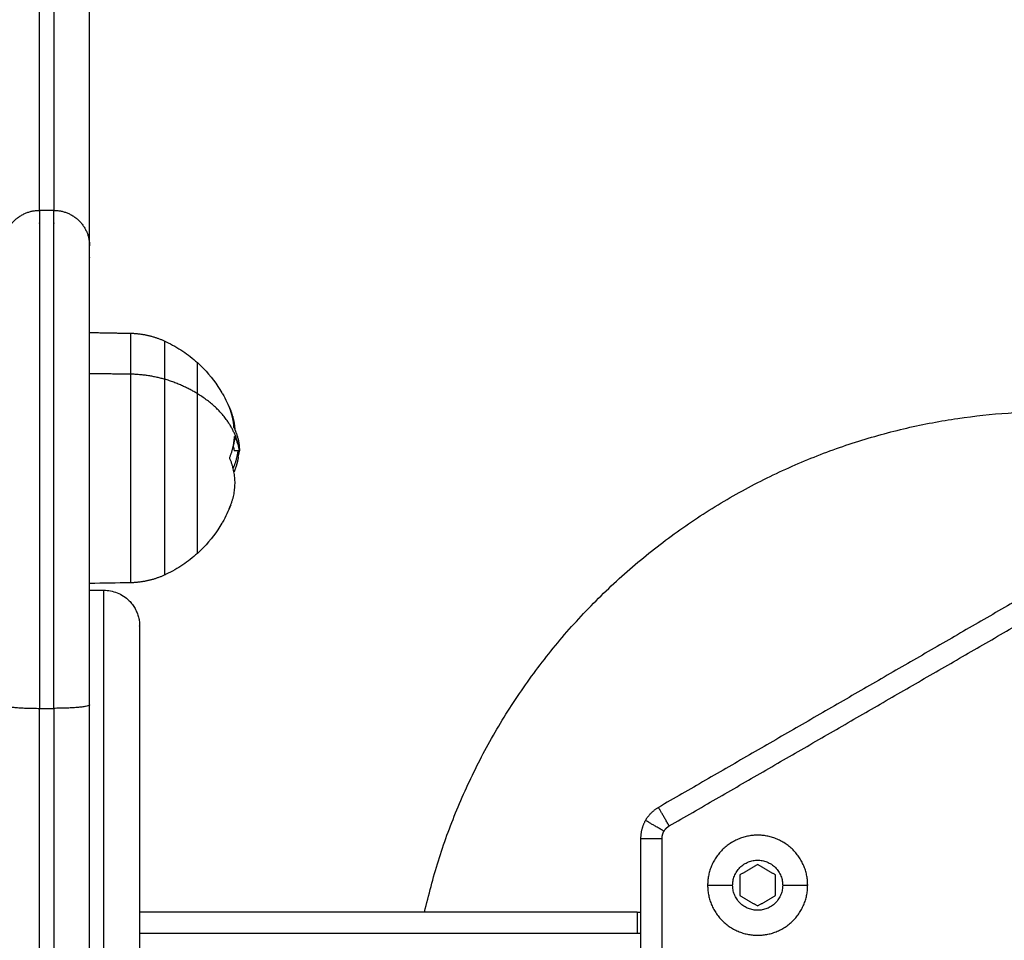
# Model space of a CAD drawing. Units: millimetres. Extents: x 43.9 to 58.4, y 2.8 to 17.1.
# Drawn here: x 55.7 to 55.9, y 6.7 to 6.8 of the extents above; entities that cross this region are included whole.
import ezdxf

# ---------------------------------------------------------------- set-up
doc = ezdxf.new("R2010")
doc.units = ezdxf.units.MM
doc.header["$LTSCALE"] = 20
doc.layers.add('Layer 1', color=8, linetype='Continuous')

# ---------------------------------------------------------------- blocks, each defined once
blk = doc.blocks.new('s29b')
at = {"lineweight": -3}
for points, weights, knots in [([(55.72494, 6.77519), (55.72494, 6.77741), (55.72494, 6.7924), (55.72494, 6.80739), (55.72494, 6.82336)], [1, 0.896387792324, 1, 0.896387792324, 1], [0, 0, 0, 32.147092, 32.147092, 64.294183, 64.294183, 64.294183]), ([(55.74002, 6.73217), (55.74002, 6.73217), (55.74002, 6.74013), (55.74002, 6.74809), (55.74002, 6.75452)], [1, 0.837757589222, 1, 0.837757589222, 1], [-30.845591, -30.845591, -30.845591, -15.422796, -15.422796, 0, 0, 0]), ([(55.77179, 6.68202), (55.78775, 6.75202), (55.85954, 6.75202), (55.92711, 6.75202), (55.94597, 6.68713)], [0.924478876615, 0.751637754166, 1, 0.762788381201, 0.909807932527], [21.493901, 21.493901, 21.493901, 141.371669, 141.371669, 255.86733, 255.86733, 255.86733]), ([(55.82541, 6.68577), (55.82541, 6.69277), (55.81841, 6.69277), (55.81141, 6.69277), (55.81141, 6.68577)], [1, 0.707106781187, 1, 0.707106781187, 1], [0, 0, 0, 10.995574, 10.995574, 21.991149, 21.991149, 21.991149]), ([(55.81491, 6.68577), (55.81491, 6.68927), (55.81841, 6.68927), (55.82191, 6.68927), (55.82191, 6.68577)], [1, 0.707106781187, 1, 0.707106781187, 1], [0, 0, 0, 5.497787, 5.497787, 10.995574, 10.995574, 10.995574]), ([(55.81141, 6.68577), (55.81141, 6.67877), (55.81841, 6.67877), (55.82541, 6.67877), (55.82541, 6.68577)], [1, 0.707106781187, 1, 0.707106781187, 1], [0, 0, 0, 10.995574, 10.995574, 21.991149, 21.991149, 21.991149]), ([(55.82191, 6.68577), (55.82191, 6.68227), (55.81841, 6.68227), (55.81491, 6.68227), (55.81491, 6.68577)], [1, 0.707106781187, 1, 0.707106781187, 1], [0, 0, 0, 5.497787, 5.497787, 10.995574, 10.995574, 10.995574])]:
    blk.add_rational_spline(points, weights, degree=2, knots=knots, dxfattribs=at)
for points, weights, degree in [([(55.72494, 6.71099), (55.72494, 6.76785), (55.72494, 6.77519)], [1, 0.71842700717, 1], 2), ([(55.73066, 6.76297), (55.73232, 6.76294), (55.73395, 6.76257), (55.73546, 6.76187)], [0.57515977626, 0.567004351407, 0.567004351407, 0.57515977626], 3), ([(55.74002, 6.75452), (55.74002, 6.75887), (55.74002, 6.75887)], [1, 0.914902205159, 1], 2), ([(55.74447, 6.75263), (55.74459, 6.75238), (55.74469, 6.75212)], [1, 0.999747447577, 1], 2), ([(55.74447, 6.75262), (55.74497, 6.75132), (55.7451, 6.74998)], [1, 0.994530646669, 1], 2), ([(55.74469, 6.75212), (55.74519, 6.75084), (55.74526, 6.74951)], [1, 0.984184459379, 0.981144701948], 2), ([(55.74525, 6.74854), (55.7452, 6.74784), (55.74502, 6.74714)], [0.980623965012, 0.981477533602, 0.985928737073], 2), ([(55.74516, 6.74975), (55.74531, 6.7494), (55.74544, 6.74904)], [1, 0.999543502273, 1], 2), ([(55.74458, 6.74564), (55.74513, 6.74704), (55.74522, 6.7485)], [1, 0.993116532197, 1], 2), ([(55.74569, 6.74653), (55.74554, 6.74529), (55.74503, 6.74411)], [0.998919284497, 0.993947334418, 0.999469546182], 2), ([(55.74469, 6.73893), (55.74597, 6.74218), (55.74458, 6.74541)], [1, 0.962233642064, 1], 2), ([(55.74574, 6.74562), (55.74558, 6.74458), (55.74515, 6.74357)], [1, 0.995940436291, 0.99939069268], 2), ([(55.74447, 6.73841), (55.74459, 6.73867), (55.74469, 6.73893)], [1, 0.999741543082, 1], 2), ([(55.73546, 6.72916), (55.73395, 6.72847), (55.73232, 6.7281), (55.73066, 6.72807)], [0.57515977626, 0.567004351407, 0.567004351407, 0.57515977626], 3), ([(55.73194, 6.72202), (55.73194, 6.72202), (55.73194, 6.67288)], [0.999997573439, 0.801149246644, 0.872305888984], 2), ([(55.72494, 6.64867), (55.72494, 6.6799), (55.72494, 6.71099)], [1, 0.999339633148, 1], 2), ([(55.80271, 6.69483), (55.80338, 6.69599), (55.80454, 6.69666)], [1, 0.965925826289, 1], 2), ([(55.80271, 6.69483), (55.80204, 6.69367), (55.80204, 6.69233)], [1, 0.965925826289, 1], 2), ([(55.80154, 6.68202), (55.80179, 6.68202), (55.80204, 6.682)], [1, 0.985403924829, 0.972262614717], 2)]:
    blk.add_rational_spline(points, weights, degree=degree, dxfattribs=at)
for points, degree in [([(55.72494, 6.76307), (55.7278, 6.76302), (55.73066, 6.76297)], 2), ([(55.74447, 6.75262), (55.74447, 6.75262), (55.74447, 6.75262), (55.74447, 6.75262)], 3), ([(55.74527, 6.7485), (55.74524, 6.7485), (55.74522, 6.7485)], 2), ([(55.74576, 6.74724), (55.74576, 6.74722), (55.74576, 6.7472), (55.74575, 6.74718)], 3), ([(55.74506, 6.74702), (55.74504, 6.74706), (55.74503, 6.7471), (55.74502, 6.74714)], 3), ([(55.74506, 6.74702), (55.74513, 6.74678), (55.74516, 6.74662), (55.74517, 6.74653)], 3), ([(55.74592, 6.74653), (55.74554, 6.74653), (55.74517, 6.74653)], 2), ([(55.74592, 6.74653), (55.74591, 6.74653), (55.74591, 6.74654), (55.74591, 6.74654)], 3), ([(55.74458, 6.74564), (55.74458, 6.74564), (55.74458, 6.74564), (55.74458, 6.74564)], 3), ([(55.73066, 6.72807), (55.72875, 6.72803), (55.72685, 6.728), (55.72494, 6.72797)], 3), ([(55.85704, 6.72697), (55.83079, 6.71181), (55.80454, 6.69666)], 2), ([(55.80204, 6.69233), (55.80204, 6.66202), (55.80204, 6.63171)], 2), ([(55.81841, 6.68866), (55.81716, 6.68793), (55.81591, 6.68721)], 2), ([(55.82091, 6.68721), (55.81966, 6.68793), (55.81841, 6.68866)], 2), ([(55.81591, 6.68721), (55.81591, 6.68577), (55.81591, 6.68432)], 2), ([(55.82091, 6.68432), (55.82091, 6.68577), (55.82091, 6.68721)], 2), ([(55.81591, 6.68432), (55.81716, 6.6836), (55.81841, 6.68288)], 2), ([(55.81841, 6.68288), (55.81966, 6.6836), (55.82091, 6.68432)], 2), ([(55.80154, 6.68202), (55.76674, 6.68202), (55.73194, 6.68202)], 2)]:
    blk.add_open_spline(points, degree=degree, dxfattribs=at)
for points, degree, knots in [([(55.73546, 6.76187), (55.73553, 6.76184), (55.73559, 6.76181), (55.73647, 6.76139), (55.73726, 6.76095), (55.738, 6.76044), (55.73871, 6.75997), (55.73938, 6.75944), (55.74002, 6.75887)], 3, [7.759327, 7.759327, 7.759327, 7.759327, 7.980211, 7.980211, 10.686057, 10.686057, 10.686057, 13.249842, 13.249842, 13.249842, 13.249842]), ([(55.74002, 6.75887), (55.74031, 6.75861), (55.74059, 6.75833), (55.74186, 6.75702), (55.74274, 6.75587), (55.74346, 6.75463), (55.74349, 6.75459), (55.74352, 6.75454), (55.74355, 6.75449), (55.74399, 6.75373), (55.74437, 6.75294), (55.74469, 6.75212)], 3, [13.249842, 13.249842, 13.249842, 13.249842, 14.430031, 14.430031, 18.742643, 18.742643, 18.742643, 18.910881, 18.910881, 18.910881, 21.543789, 21.543789, 21.543789, 21.543789]), ([(55.74447, 6.75262), (55.74445, 6.75265), (55.74445, 6.75267), (55.74445, 6.75267), (55.74446, 6.75266), (55.74447, 6.75263)], 3, [0, 0, 0, 0, 0.1313745, 0.1313745, 0.2627491, 0.2627491, 0.2627491, 0.2627491]), ([(55.74516, 6.74975), (55.74515, 6.74978), (55.74513, 6.74982), (55.74511, 6.7499), (55.7451, 6.74995), (55.7451, 6.74998)], 3, [0, 0, 0, 0, 0.1315186, 0.1315186, 0.2630373, 0.2630373, 0.2630373, 0.2630373]), ([(55.74522, 6.7485), (55.74522, 6.74853), (55.74523, 6.74855), (55.74525, 6.74855), (55.74526, 6.74853), (55.74527, 6.7485)], 3, [0, 0, 0, 0, 0.1311031, 0.1311031, 0.2622062, 0.2622062, 0.2622062, 0.2622062]), ([(55.74544, 6.74904), (55.7455, 6.74887), (55.74555, 6.74872), (55.74559, 6.74859), (55.7456, 6.74858), (55.7456, 6.74857), (55.7456, 6.74856), (55.74561, 6.74853), (55.74562, 6.7485), (55.74564, 6.74845), (55.74565, 6.74842), (55.74568, 6.74833), (55.74569, 6.74827), (55.74571, 6.74821), (55.74571, 6.74821), (55.74571, 6.74819), (55.74572, 6.74817), (55.74573, 6.74815), (55.74574, 6.74811), (55.74574, 6.74809), (55.74576, 6.74802), (55.74577, 6.74798), (55.74578, 6.74794), (55.74578, 6.74793), (55.74578, 6.74791), (55.74578, 6.7479), (55.74579, 6.74788), (55.74579, 6.74786), (55.74579, 6.74785)], 3, [-3.079286, -3.079286, -3.079286, -3.079286, -2.309464, -2.309464, -2.285407, -2.285407, -2.26135, -2.213237, -2.117009, -2.117009, -1.924553, -1.924553, -1.539643, -1.539643, -1.491529, -1.491529, -1.443415, -1.347187, -1.347187, -1.154732, -1.154732, -0.769821, -0.769821, -0.673594, -0.673594, -0.577366, -0.577366, -0.386435, -0.386435, -0.386435, -0.386435]), ([(55.74527, 6.7485), (55.74531, 6.7484), (55.74534, 6.74832), (55.74538, 6.74822), (55.7454, 6.74819), (55.74541, 6.74815), (55.74541, 6.74815), (55.74541, 6.74814), (55.74542, 6.74813), (55.74542, 6.74812), (55.74543, 6.7481), (55.74547, 6.748), (55.7455, 6.74792), (55.74553, 6.74784), (55.74553, 6.74782), (55.74554, 6.7478), (55.74554, 6.74779), (55.74555, 6.74777), (55.74557, 6.74773), (55.74558, 6.74768), (55.74565, 6.74751), (55.74568, 6.7474), (55.74572, 6.74728), (55.74573, 6.74725), (55.74574, 6.74723), (55.74574, 6.74722), (55.74575, 6.74721), (55.74575, 6.7472), (55.74575, 6.74718), (55.74576, 6.74717), (55.74578, 6.74711), (55.74579, 6.74706), (55.74581, 6.74702)], 3, [0, 0, 0, 0, 0.34183, 0.34183, 0.512745, 0.512745, 0.555474, 0.555474, 0.576838, 0.576838, 0.598202, 0.68366, 1.02549, 1.02549, 1.110947, 1.110947, 1.153676, 1.153676, 1.196405, 1.367319, 1.367319, 2.050979, 2.050979, 2.221894, 2.221894, 2.264623, 2.264623, 2.307352, 2.307352, 2.392809, 2.392809, 2.734639, 2.734639, 2.734639, 2.734639]), ([(55.74579, 6.74785), (55.7458, 6.7478), (55.7458, 6.74776), (55.74584, 6.74746), (55.74586, 6.74722), (55.7459, 6.74683), (55.74591, 6.74668), (55.74591, 6.74654)], 3, [25.976241, 25.976241, 25.976241, 25.976241, 26.11864, 26.11864, 26.860205, 26.860205, 27.290951, 27.290951, 27.290951, 27.290951]), ([(55.74579, 6.74785), (55.74579, 6.74785), (55.74579, 6.74785), (55.7458, 6.74782), (55.7458, 6.7478), (55.7458, 6.74778)], 3, [-0.3849136, -0.3849136, -0.3849136, -0.3849136, -0.3849107, -0.3849107, 0, 0, 0, 0]), ([(55.74574, 6.74562), (55.74577, 6.74577), (55.7458, 6.74589), (55.74582, 6.74599), (55.74582, 6.746), (55.74582, 6.746), (55.74582, 6.74601), (55.74583, 6.74604), (55.74583, 6.74606), (55.74584, 6.7461), (55.74584, 6.74612), (55.74586, 6.74619), (55.74586, 6.74623), (55.74587, 6.74627), (55.74587, 6.74627), (55.74587, 6.74628), (55.74587, 6.74628), (55.74588, 6.7463), (55.74588, 6.74631), (55.74588, 6.74634), (55.74589, 6.74636), (55.74589, 6.74639), (55.74589, 6.7464), (55.7459, 6.74642), (55.7459, 6.74642), (55.7459, 6.74644), (55.7459, 6.74644), (55.7459, 6.74646), (55.74591, 6.74647), (55.74591, 6.74649), (55.74591, 6.74649), (55.74591, 6.74651), (55.74591, 6.74652), (55.74592, 6.74653)], 3, [-2.791414, -2.791414, -2.791414, -2.791414, -2.093561, -2.093561, -2.071753, -2.071753, -2.049945, -2.006329, -1.919097, -1.919097, -1.744634, -1.744634, -1.395707, -1.395707, -1.373899, -1.373899, -1.352091, -1.308476, -1.221244, -1.221244, -1.04678, -1.04678, -0.872317, -0.872317, -0.785085, -0.785085, -0.697854, -0.697854, -0.52339, -0.52339, -0.348927, -0.348927, 0, 0, 0, 0]), ([(55.74591, 6.74654), (55.74591, 6.74655), (55.74591, 6.74656), (55.74591, 6.74657), (55.74591, 6.74658), (55.74591, 6.74659), (55.74591, 6.74659), (55.74591, 6.7466), (55.74591, 6.74661), (55.74591, 6.74661), (55.7459, 6.74662), (55.7459, 6.74664), (55.7459, 6.74667), (55.74589, 6.74668), (55.74589, 6.7467), (55.74589, 6.74671), (55.74589, 6.74671), (55.74589, 6.74672), (55.74589, 6.74672), (55.74588, 6.74675), (55.74587, 6.74679), (55.74585, 6.74687), (55.74584, 6.74689), (55.74583, 6.74694), (55.74582, 6.74696), (55.74581, 6.74699), (55.74581, 6.74701), (55.74581, 6.74701), (55.74581, 6.74702), (55.74581, 6.74702), (55.74581, 6.74702)], 3, [-1.722289, -1.722289, -1.722289, -1.722289, -1.58071, -1.58071, -1.467802, -1.467802, -1.411348, -1.383121, -1.383121, -1.354894, -1.354894, -1.129078, -1.129078, -1.01617, -0.959717, -0.93149, -0.917376, -0.917376, -0.903263, -0.903263, -0.451631, -0.451631, -0.225816, -0.225816, -0.112908, -0.056454, -0.028227, -0.014113, -0.014113, 0, 0, 0, 0]), ([(55.74458, 6.74541), (55.74457, 6.74544), (55.74456, 6.74548), (55.74456, 6.74556), (55.74457, 6.74561), (55.74458, 6.74564)], 3, [0, 0, 0, 0, 0.1296636, 0.1296636, 0.2593272, 0.2593272, 0.2593272, 0.2593272]), ([(55.74469, 6.73893), (55.74437, 6.73811), (55.74399, 6.73731), (55.74355, 6.73655), (55.74352, 6.7365), (55.74349, 6.73645), (55.74346, 6.7364), (55.74274, 6.73516), (55.74186, 6.73402), (55.74059, 6.7327), (55.74031, 6.73243), (55.74002, 6.73217)], 3, [35.068653, 35.068653, 35.068653, 35.068653, 37.719828, 37.719828, 37.719828, 37.888066, 37.888066, 37.888066, 42.200678, 42.200678, 43.380867, 43.380867, 43.380867, 43.380867]), ([(55.74447, 6.73842), (55.74445, 6.73839), (55.74445, 6.73837), (55.74445, 6.73837), (55.74446, 6.73838), (55.74447, 6.73841)], 3, [0, 0, 0, 0, 0.1330498, 0.1330498, 0.2660997, 0.2660997, 0.2660997, 0.2660997]), ([(55.74002, 6.73217), (55.73938, 6.7316), (55.73871, 6.73107), (55.738, 6.73059), (55.73726, 6.73009), (55.73647, 6.72964), (55.73559, 6.72922), (55.73553, 6.72919), (55.73546, 6.72916)], 3, [43.380867, 43.380867, 43.380867, 43.380867, 45.944651, 45.944651, 45.944651, 48.650498, 48.650498, 48.871382, 48.871382, 48.871382, 48.871382]), ([(55.72494, 6.72702), (55.72524, 6.72702), (55.72554, 6.72702), (55.72589, 6.72702), (55.72624, 6.72702), (55.72659, 6.72702), (55.72694, 6.72702)], 2, [8.142796, 8.142796, 8.142796, 9, 9, 10, 10, 10.999857, 10.999857, 10.999857]), ([(55.72694, 6.72702), (55.72757, 6.72702), (55.7282, 6.7269), (55.72942, 6.72642), (55.73, 6.72604), (55.73048, 6.72555), (55.73056, 6.72547), (55.73064, 6.72539), (55.73071, 6.7253), (55.73079, 6.72521), (55.73086, 6.72512), (55.73093, 6.72503), (55.731, 6.72494), (55.73106, 6.72485), (55.73113, 6.72475), (55.73119, 6.72466), (55.73125, 6.72456), (55.7313, 6.72446), (55.73136, 6.72436), (55.73141, 6.72426), (55.73146, 6.72416), (55.7315, 6.72406), (55.73155, 6.72396), (55.73159, 6.72386), (55.73163, 6.72376), (55.73167, 6.72365), (55.7317, 6.72355), (55.73173, 6.72345), (55.73176, 6.72334), (55.73179, 6.72324), (55.73181, 6.72314), (55.73184, 6.72303), (55.73186, 6.72293), (55.73188, 6.72283), (55.73189, 6.72272), (55.73191, 6.72262), (55.73192, 6.72252), (55.73193, 6.72242), (55.73193, 6.72232), (55.73194, 6.72222), (55.73194, 6.72212), (55.73194, 6.72202)], 3, [0, 0, 0, 0, 1.896846, 1.896846, 3.952395, 3.952395, 3.952395, 4.952395, 4.952395, 4.952395, 5.952395, 5.952395, 5.952395, 6.952395, 6.952395, 6.952395, 7.952395, 7.952395, 7.952395, 8.952395, 8.952395, 8.952395, 9.952395, 9.952395, 9.952395, 10.952395, 10.952395, 10.952395, 11.952395, 11.952395, 11.952395, 12.952395, 12.952395, 12.952395, 13.952395, 13.952395, 13.952395, 14.952395, 14.952395, 14.952395, 15.952395, 15.952395, 15.952395, 15.952395])]:
    blk.add_open_spline(points, degree=degree, knots=knots, dxfattribs=at)
at = {"layer": 'Layer 1', "lineweight": -3}
for points, weights, knots in [([(55.71794, 6.78015), (55.71794, 6.78205), (55.71794, 6.7949), (55.71794, 6.80775), (55.71794, 6.82144)], [1, 0.896387792324, 1, 0.896387792324, 1], [-55.1093, -55.1093, -55.1093, -27.55465, -27.55465, 0, 0, 0]), ([(55.71994, 6.82144), (55.71994, 6.80775), (55.71994, 6.7949), (55.71994, 6.78205), (55.71994, 6.78015)], [1, 0.896387792324, 1, 0.896387792324, 1], [-55.1093, -55.1093, -55.1093, -27.55465, -27.55465, 0, 0, 0]), ([(55.73066, 6.75728), (55.73066, 6.74888), (55.73066, 6.73847), (55.73066, 6.72807), (55.73066, 6.72807)], [1, 0.837757589222, 1, 0.837757589222, 1], [0, 0, 0, 20.159679, 20.159679, 40.319359, 40.319359, 40.319359]), ([(55.73546, 6.72916), (55.73546, 6.72916), (55.73546, 6.73892), (55.73546, 6.74867), (55.73546, 6.75654)], [1, 0.837757589222, 1, 0.837757589222, 1], [13.593048, 13.593048, 13.593048, 32.488858, 32.488858, 51.384669, 51.384669, 51.384669])]:
    blk.add_rational_spline(points, weights, degree=2, knots=knots, dxfattribs=at)
for points, weights in [([(55.71294, 6.77519), (55.71294, 6.78015), (55.71794, 6.78015)], [1, 0.707106781187, 1]), ([(55.71794, 6.78015), (55.71794, 6.77219), (55.71794, 6.71051)], [1, 0.71842700717, 1]), ([(55.71994, 6.71051), (55.71994, 6.77219), (55.71994, 6.78015)], [1, 0.71842700717, 1]), ([(55.71994, 6.78015), (55.72494, 6.78015), (55.72494, 6.77519)], [1, 0.707106781187, 1]), ([(55.73066, 6.76297), (55.73066, 6.76297), (55.73066, 6.75728)], [1, 0.914902205159, 1]), ([(55.73546, 6.75654), (55.73546, 6.76187), (55.73546, 6.76187)], [1, 0.914902205159, 1]), ([(55.73066, 6.75728), (55.73317, 6.75725), (55.73546, 6.75654)], [1, 0.978730888731, 1]), ([(55.74002, 6.75452), (55.73797, 6.75577), (55.73546, 6.75654)], [1, 0.988427728714, 1]), ([(55.74581, 6.74702), (55.74498, 6.75149), (55.74002, 6.75452)], [1, 0.937395891452, 1]), ([(55.72694, 6.67303), (55.72694, 6.72702), (55.72694, 6.72702)], [0.875728139463, 0.796569847911, 1]), ([(55.71294, 6.71099), (55.71294, 6.71051), (55.71794, 6.71051)], [1, 0.707106781187, 1]), ([(55.71794, 6.64855), (55.71794, 6.6796), (55.71794, 6.71051)], [1, 0.999339633148, 1]), ([(55.72494, 6.71099), (55.72494, 6.71051), (55.71994, 6.71051)], [1, 0.707106781187, 1]), ([(55.71994, 6.71051), (55.71994, 6.6796), (55.71994, 6.64855)], [1, 0.999339633148, 1]), ([(55.80604, 6.69406), (55.80454, 6.69666), (55.80454, 6.69666)], [1, 0.707106781186, 1]), ([(55.80531, 6.69333), (55.80271, 6.69483), (55.80271, 6.69483)], [1, 0.707106781187, 1]), ([(55.80531, 6.69333), (55.80558, 6.69379), (55.80604, 6.69406)], [1, 0.965925826289, 1]), ([(55.80204, 6.69233), (55.80204, 6.69233), (55.80504, 6.69233)], [1, 0.707106781186, 1]), ([(55.80504, 6.69233), (55.80504, 6.69287), (55.80531, 6.69333)], [1, 0.965925826289, 1]), ([(55.81141, 6.68577), (55.81141, 6.68577), (55.81491, 6.68577)], [1, 0.782601054176, 1]), ([(55.82191, 6.68577), (55.82541, 6.68577), (55.82541, 6.68577)], [1, 0.782601054176, 1]), ([(55.80154, 6.68202), (55.80154, 6.68202), (55.80154, 6.67902)], [1, 0.707106781187, 1]), ([(55.80204, 6.67899), (55.80179, 6.67902), (55.80154, 6.67902)], [0.953718054816, 0.974668110829, 1])]:
    blk.add_rational_spline(points, weights, degree=2, dxfattribs=at)
for points in [[(55.71994, 6.78015), (55.71894, 6.78015), (55.71794, 6.78015)], [(55.72494, 6.75735), (55.7278, 6.75732), (55.73066, 6.75728)], [(55.80604, 6.69406), (55.83229, 6.70922), (55.85854, 6.72437)], [(55.71794, 6.71051), (55.71894, 6.71051), (55.71994, 6.71051)], [(55.80504, 6.63171), (55.80504, 6.66202), (55.80504, 6.69233)], [(55.80154, 6.67902), (55.76674, 6.67902), (55.73194, 6.67902)]]:
    blk.add_open_spline(points, degree=2, dxfattribs=at)

msp = doc.modelspace()

# ---------------------------------------------------------------- block references
msp.add_blockref('s29b', (0, 0))

doc.saveas('drawing.dxf')
